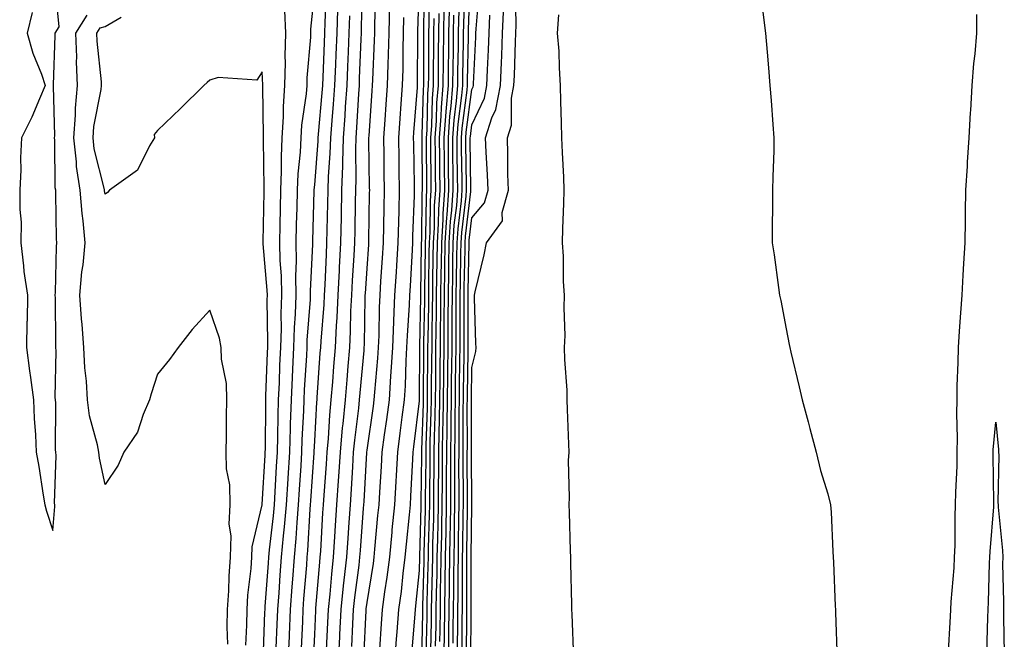
# Model space of a CAD drawing. Units: inches. Extents: x 947363 to 950003, y 7263578 to 7266218.
# Drawn here: x 949412 to 949600, y 7263696 to 7263814 of the extents above; entities that cross this region are included whole.
import ezdxf

# ---------------------------------------------------------------- set-up
doc = ezdxf.new("R2010")
doc.units = ezdxf.units.IN
doc.header["$MEASUREMENT"] = 0
doc.layers.add('Contour_94737263', color=7, linetype='Continuous', true_color=0x6a6cc6)

msp = doc.modelspace()

# ---------------------------------------------------------------- linework, layer by layer
at = {"layer": 'Contour_94737263'}
for points in [[(949480.46, 7263694.33, 3200), (949480.77, 7263699.2, 3200), (949480.98, 7263701.92, 3200), (949481.44, 7263705.31, 3200), (949481.88, 7263708.09, 3200), (949482.37, 7263711.92, 3200), (949482.83, 7263716.7, 3200), (949482.86, 7263717.11, 3200), (949483.32, 7263721.92, 3200), (949483.59, 7263726.38, 3200), (949483.65, 7263727.52, 3200), (949483.89, 7263731.92, 3200), (949484.39, 7263735.58, 3200), (949484.75, 7263738.62, 3200), (949485.18, 7263741.92, 3200), (949485.35, 7263744.62, 3200), (949485.5, 7263749.37, 3200), (949485.66, 7263751.92, 3200), (949485.76, 7263754.21, 3200), (949486.15, 7263760.02, 3200), (949486.22, 7263761.92, 3200), (949486.33, 7263763.64, 3200), (949486.69, 7263770.56, 3200), (949486.77, 7263771.92, 3200), (949486.8, 7263773.17, 3200), (949487.07, 7263780.94, 3200), (949487.09, 7263781.92, 3200), (949487.07, 7263782.9, 3200), (949486.94, 7263790.81, 3200), (949486.92, 7263791.92, 3200), (949487, 7263792.97, 3200), (949487.65, 7263801.52, 3200), (949487.68, 7263801.92, 3200), (949487.69, 7263802.28, 3200), (949487.73, 7263811.6, 3200), (949487.73, 7263811.92, 3200), (949487.74, 7263812.23, 3200), (949488.03, 7263821.9, 3200)], [(949494.49, 7263695.48, 3190), (949494.51, 7263698.38, 3190), (949494.56, 7263701.92, 3190), (949494.61, 7263705.36, 3190), (949494.61, 7263708.48, 3190), (949494.65, 7263711.92, 3190), (949494.72, 7263715.25, 3190), (949494.76, 7263718.63, 3190), (949494.82, 7263721.92, 3190), (949494.83, 7263725.14, 3190), (949494.8, 7263728.67, 3190), (949494.81, 7263731.92, 3190), (949494.87, 7263735.1, 3190), (949494.87, 7263738.74, 3190), (949494.92, 7263741.92, 3190), (949494.94, 7263745.03, 3190), (949495, 7263748.87, 3190), (949495.04, 7263751.92, 3190), (949495.06, 7263754.91, 3190), (949495.05, 7263758.92, 3190), (949495.08, 7263761.92, 3190), (949495.13, 7263764.84, 3190), (949495.21, 7263769.08, 3190), (949495.25, 7263771.92, 3190), (949495.41, 7263774.56, 3190), (949496.05, 7263779.92, 3190), (949496.18, 7263781.92, 3190), (949496.17, 7263783.8, 3190), (949496.09, 7263789.96, 3190), (949496.07, 7263791.92, 3190), (949496.2, 7263793.77, 3190), (949497.15, 7263801.02, 3190), (949497.23, 7263801.92, 3190), (949497.24, 7263802.73, 3190), (949497.39, 7263811.26, 3190), (949497.4, 7263811.92, 3190), (949497.41, 7263812.56, 3190), (949497.71, 7263821.58, 3190)], [(949414.1, 7263815.87, 3212), (949413.18, 7263811.92, 3212), (949414.22, 7263808.09, 3212), (949415.89, 7263804.08, 3212), (949416.62, 7263801.92, 3212), (949415.49, 7263799.36, 3212), (949414.08, 7263795.89, 3212), (949412.07, 7263791.92, 3212), (949411.88, 7263788.09, 3212), (949411.96, 7263785.83, 3212), (949411.79, 7263781.92, 3212), (949411.73, 7263778.24, 3212), (949412, 7263775.87, 3212), (949411.95, 7263771.92, 3212), (949412.49, 7263767.48, 3212), (949412.53, 7263766.4, 3212), (949413.2, 7263761.92, 3212), (949413.13, 7263757, 3212), (949413.12, 7263756.85, 3212), (949413.06, 7263751.92, 3212), (949413.63, 7263747.5, 3212), (949413.8, 7263746.17, 3212), (949414.35, 7263741.92, 3212), (949414.52, 7263738.39, 3212), (949414.73, 7263735.24, 3212), (949414.9, 7263731.92, 3212), (949415.37, 7263729.24, 3212), (949416.23, 7263723.74, 3212), (949416.55, 7263721.92, 3212), (949416.82, 7263720.69, 3212), (949418.05, 7263717.03, 3212), (949418.42, 7263721.55, 3212), (949418.41, 7263721.92, 3212), (949418.37, 7263722.24, 3212), (949418.67, 7263731.3, 3212), (949418.62, 7263731.92, 3212), (949418.54, 7263732.41, 3212), (949418.63, 7263741.34, 3212), (949418.56, 7263741.92, 3212), (949418.53, 7263742.4, 3212), (949418.67, 7263751.3, 3212), (949418.65, 7263751.92, 3212), (949418.61, 7263752.48, 3212), (949418.55, 7263761.42, 3212), (949418.51, 7263761.92, 3212), (949418.56, 7263762.43, 3212), (949418.78, 7263771.19, 3212), (949418.85, 7263771.92, 3212), (949418.78, 7263772.65, 3212), (949418.66, 7263781.31, 3212), (949418.6, 7263781.92, 3212), (949418.53, 7263782.4, 3212), (949418.45, 7263791.52, 3212), (949418.4, 7263791.92, 3212), (949418.43, 7263792.3, 3212), (949418.16, 7263801.81, 3212), (949418.17, 7263801.92, 3212), (949418.17, 7263802.04, 3212), (949418.51, 7263811.46, 3212), (949418.5, 7263811.92, 3212), (949419.25, 7263813.12, 3212), (949418.46, 7263821.51, 3212)], [(949460.72, 7263694.59, 3208), (949460.88, 7263699.09, 3208), (949461, 7263701.92, 3208), (949461.24, 7263705.11, 3208), (949461.48, 7263708.49, 3208), (949461.74, 7263711.92, 3208), (949462.1, 7263715.97, 3208), (949462.3, 7263717.67, 3208), (949462.65, 7263721.92, 3208), (949462.96, 7263726.83, 3208), (949462.97, 7263727, 3208), (949463.28, 7263731.92, 3208), (949463.41, 7263736.56, 3208), (949463.45, 7263737.32, 3208), (949463.59, 7263741.92, 3208), (949463.78, 7263746.19, 3208), (949463.89, 7263747.76, 3208), (949464.09, 7263751.92, 3208), (949464.2, 7263755.77, 3208), (949464.4, 7263758.27, 3208), (949464.51, 7263761.92, 3208), (949464.46, 7263765.51, 3208), (949464.59, 7263768.46, 3208), (949464.52, 7263771.92, 3208), (949464.6, 7263775.37, 3208), (949464.69, 7263778.56, 3208), (949464.76, 7263781.92, 3208), (949464.9, 7263785.07, 3208), (949465.32, 7263789.19, 3208), (949465.44, 7263791.92, 3208), (949465.59, 7263794.38, 3208), (949466.47, 7263800.34, 3208), (949466.59, 7263801.92, 3208), (949466.61, 7263803.36, 3208), (949467.29, 7263811.16, 3208), (949467.32, 7263811.92, 3208), (949467.28, 7263812.69, 3208), (949468.05, 7263819.97, 3208)], [(949470.32, 7263694.19, 3204), (949470.55, 7263699.42, 3204), (949470.68, 7263701.92, 3204), (949470.98, 7263704.85, 3204), (949471.29, 7263708.68, 3204), (949471.64, 7263711.92, 3204), (949471.9, 7263715.77, 3204), (949472.02, 7263717.95, 3204), (949472.3, 7263721.92, 3204), (949472.6, 7263726.47, 3204), (949472.66, 7263727.31, 3204), (949472.97, 7263731.92, 3204), (949473.38, 7263736.59, 3204), (949473.48, 7263737.35, 3204), (949473.91, 7263741.92, 3204), (949474.22, 7263745.75, 3204), (949474.46, 7263748.33, 3204), (949474.75, 7263751.92, 3204), (949474.91, 7263755.06, 3204), (949474.96, 7263758.83, 3204), (949475.11, 7263761.92, 3204), (949475.27, 7263764.7, 3204), (949475.59, 7263769.46, 3204), (949475.73, 7263771.92, 3204), (949475.76, 7263774.21, 3204), (949475.83, 7263779.7, 3204), (949475.87, 7263781.92, 3204), (949475.95, 7263784.02, 3204), (949475.87, 7263789.74, 3204), (949475.94, 7263791.92, 3204), (949476.09, 7263793.88, 3204), (949476.47, 7263800.34, 3204), (949476.58, 7263801.92, 3204), (949476.63, 7263803.34, 3204), (949476.91, 7263810.78, 3204), (949476.96, 7263811.92, 3204), (949477, 7263812.97, 3204), (949477.17, 7263821.04, 3204)], [(949472.6, 7263691.92, 3203), (949472.83, 7263696.7, 3203), (949472.84, 7263697.13, 3203), (949473.08, 7263701.92, 3203), (949473.54, 7263706.43, 3203), (949473.68, 7263707.55, 3203), (949474.16, 7263711.92, 3203), (949474.41, 7263715.56, 3203), (949474.63, 7263718.5, 3203), (949474.87, 7263721.92, 3203), (949475.06, 7263724.91, 3203), (949475.31, 7263729.18, 3203), (949475.48, 7263731.92, 3203), (949475.7, 7263734.27, 3203), (949476.47, 7263740.34, 3203), (949476.61, 7263741.92, 3203), (949476.72, 7263743.25, 3203), (949477.47, 7263751.34, 3203), (949477.51, 7263751.92, 3203), (949477.54, 7263752.43, 3203), (949477.7, 7263761.57, 3203), (949477.71, 7263761.92, 3203), (949477.73, 7263762.24, 3203), (949478.05, 7263766.97, 3203), (949478.38, 7263771.59, 3203), (949478.4, 7263771.92, 3203), (949478.41, 7263772.28, 3203), (949478.54, 7263781.43, 3203), (949478.55, 7263781.92, 3203), (949478.54, 7263782.41, 3203), (949478.41, 7263791.56, 3203), (949478.4, 7263791.92, 3203), (949478.43, 7263792.3, 3203), (949479.04, 7263800.93, 3203), (949479.1, 7263801.92, 3203), (949479.13, 7263803, 3203), (949479.47, 7263810.5, 3203), (949479.51, 7263811.92, 3203), (949479.54, 7263813.41, 3203), (949479.73, 7263820.24, 3203)], [(949483.37, 7263691.92, 3199), (949483.69, 7263696.28, 3199), (949483.81, 7263697.68, 3199), (949484.12, 7263701.92, 3199), (949484.59, 7263705.38, 3199), (949484.93, 7263708.8, 3199), (949485.34, 7263711.92, 3199), (949485.57, 7263714.4, 3199), (949486.15, 7263720.02, 3199), (949486.33, 7263721.92, 3199), (949486.42, 7263723.55, 3199), (949486.77, 7263730.64, 3199), (949486.84, 7263731.92, 3199), (949486.99, 7263732.98, 3199), (949488.05, 7263741.75, 3199), (949488.06, 7263741.91, 3199), (949488.14, 7263751.83, 3199), (949488.14, 7263752.01, 3199), (949488.31, 7263761.66, 3199), (949488.32, 7263761.92, 3199), (949488.32, 7263762.19, 3199), (949488.45, 7263771.52, 3199), (949488.46, 7263771.92, 3199), (949488.49, 7263772.36, 3199), (949488.58, 7263781.39, 3199), (949488.61, 7263781.92, 3199), (949488.61, 7263782.48, 3199), (949488.56, 7263791.41, 3199), (949488.55, 7263791.92, 3199), (949488.59, 7263792.46, 3199), (949488.8, 7263801.17, 3199), (949488.86, 7263801.92, 3199), (949488.87, 7263802.74, 3199), (949488.88, 7263811.09, 3199), (949488.89, 7263811.92, 3199), (949488.9, 7263812.77, 3199), (949488.99, 7263820.98, 3199)], [(949486.57, 7263693.4, 3198), (949487.21, 7263701.08, 3198), (949487.27, 7263701.92, 3198), (949487.37, 7263702.6, 3198), (949488.05, 7263709.39, 3198), (949488.12, 7263711.85, 3198), (949488.12, 7263711.99, 3198), (949488.38, 7263721.59, 3198), (949488.39, 7263721.92, 3198), (949488.39, 7263722.26, 3198), (949488.51, 7263731.46, 3198), (949488.52, 7263731.92, 3198), (949488.52, 7263732.39, 3198), (949488.8, 7263741.17, 3198), (949488.82, 7263741.92, 3198), (949488.82, 7263742.69, 3198), (949488.9, 7263751.07, 3198), (949488.91, 7263751.92, 3198), (949488.91, 7263752.78, 3198), (949489.07, 7263760.9, 3198), (949489.08, 7263761.92, 3198), (949489.09, 7263762.96, 3198), (949489.19, 7263770.78, 3198), (949489.21, 7263771.92, 3198), (949489.29, 7263773.16, 3198), (949489.36, 7263780.61, 3198), (949489.45, 7263781.92, 3198), (949489.44, 7263783.31, 3198), (949489.4, 7263790.57, 3198), (949489.39, 7263791.92, 3198), (949489.5, 7263793.37, 3198), (949489.66, 7263800.31, 3198), (949489.79, 7263801.92, 3198), (949489.81, 7263803.68, 3198), (949489.82, 7263810.15, 3198), (949489.83, 7263811.92, 3198), (949489.87, 7263813.74, 3198), (949489.93, 7263820.04, 3198)], [(949493.58, 7263691.92, 3191), (949493.65, 7263696.32, 3191), (949493.66, 7263697.53, 3191), (949493.72, 7263701.92, 3191), (949493.78, 7263706.19, 3191), (949493.78, 7263707.65, 3191), (949493.84, 7263711.92, 3191), (949493.92, 7263716.05, 3191), (949493.94, 7263717.81, 3191), (949494.02, 7263721.92, 3191), (949494.03, 7263725.94, 3191), (949494.02, 7263727.89, 3191), (949494.03, 7263731.92, 3191), (949494.09, 7263735.88, 3191), (949494.09, 7263737.96, 3191), (949494.15, 7263741.92, 3191), (949494.19, 7263745.78, 3191), (949494.23, 7263748.1, 3191), (949494.27, 7263751.92, 3191), (949494.3, 7263755.67, 3191), (949494.3, 7263758.17, 3191), (949494.33, 7263761.92, 3191), (949494.39, 7263765.58, 3191), (949494.44, 7263768.31, 3191), (949494.5, 7263771.92, 3191), (949494.7, 7263775.27, 3191), (949495.15, 7263779.02, 3191), (949495.34, 7263781.92, 3191), (949495.32, 7263784.65, 3191), (949495.26, 7263789.13, 3191), (949495.23, 7263791.92, 3191), (949495.42, 7263794.55, 3191), (949496.15, 7263800.02, 3191), (949496.3, 7263801.92, 3191), (949496.31, 7263803.66, 3191), (949496.44, 7263810.31, 3191), (949496.45, 7263811.92, 3191), (949496.49, 7263813.48, 3191), (949496.72, 7263820.59, 3191)], [(949495.33, 7263694.64, 3189), (949495.36, 7263699.23, 3189), (949495.4, 7263701.92, 3189), (949495.43, 7263704.54, 3189), (949495.43, 7263709.3, 3189), (949495.47, 7263711.92, 3189), (949495.52, 7263714.45, 3189), (949495.58, 7263719.45, 3189), (949495.63, 7263721.92, 3189), (949495.63, 7263724.34, 3189), (949495.59, 7263729.46, 3189), (949495.6, 7263731.92, 3189), (949495.64, 7263734.33, 3189), (949495.64, 7263739.51, 3189), (949495.68, 7263741.92, 3189), (949495.71, 7263744.26, 3189), (949495.77, 7263749.64, 3189), (949495.8, 7263751.92, 3189), (949495.82, 7263754.15, 3189), (949495.81, 7263759.68, 3189), (949495.83, 7263761.92, 3189), (949495.86, 7263764.11, 3189), (949495.97, 7263769.84, 3189), (949496, 7263771.92, 3189), (949496.12, 7263773.85, 3189), (949496.96, 7263780.83, 3189), (949497.02, 7263781.92, 3189), (949497.01, 7263782.96, 3189), (949496.92, 7263790.79, 3189), (949496.9, 7263791.92, 3189), (949496.98, 7263792.99, 3189), (949498.05, 7263801.15, 3189), (949498.3, 7263801.67, 3189), (949498.35, 7263801.92, 3189), (949498.36, 7263802.23, 3189), (949498.8, 7263811.17, 3189), (949498.83, 7263811.92, 3189), (949498.86, 7263812.73, 3189), (949499.51, 7263820.46, 3189)], [(949497.84, 7263692.13, 3186), (949497.91, 7263701.78, 3186), (949497.92, 7263701.92, 3186), (949497.92, 7263712.05, 3186), (949498.03, 7263721.9, 3186), (949498.03, 7263721.94, 3186), (949497.96, 7263731.83, 3186), (949497.96, 7263741.92, 3186), (949497.96, 7263742.01, 3186), (949498.05, 7263748.13, 3186), (949498.78, 7263751.19, 3186), (949498.85, 7263751.92, 3186), (949498.79, 7263752.66, 3186), (949498.57, 7263761.4, 3186), (949498.54, 7263761.92, 3186), (949498.67, 7263762.55, 3186), (949500.37, 7263769.6, 3186), (949500.86, 7263771.92, 3186), (949503.87, 7263776.1, 3186), (949503.84, 7263777.71, 3186), (949505.04, 7263781.92, 3186), (949504.94, 7263785.03, 3186), (949504.94, 7263788.81, 3186), (949504.84, 7263791.92, 3186), (949505.6, 7263794.37, 3186), (949505.62, 7263799.49, 3186), (949506.09, 7263801.92, 3186), (949506.17, 7263803.8, 3186), (949506.4, 7263810.27, 3186), (949506.47, 7263811.92, 3186), (949506.52, 7263813.45, 3186), (949506.37, 7263820.24, 3186)], [(949463, 7263691.92, 3207), (949463.21, 7263696.76, 3207), (949463.23, 7263697.1, 3207), (949463.42, 7263701.92, 3207), (949463.75, 7263706.22, 3207), (949463.87, 7263707.74, 3207), (949464.19, 7263711.92, 3207), (949464.51, 7263715.46, 3207), (949464.67, 7263718.54, 3207), (949464.95, 7263721.92, 3207), (949465.14, 7263724.83, 3207), (949465.44, 7263729.31, 3207), (949465.61, 7263731.92, 3207), (949465.68, 7263734.29, 3207), (949465.96, 7263739.83, 3207), (949466.02, 7263741.92, 3207), (949466.11, 7263743.86, 3207), (949466.53, 7263750.4, 3207), (949466.59, 7263751.92, 3207), (949466.64, 7263753.33, 3207), (949467.24, 7263761.11, 3207), (949467.27, 7263761.92, 3207), (949467.25, 7263762.72, 3207), (949467.68, 7263771.55, 3207), (949467.68, 7263772.29, 3207), (949467.95, 7263781.82, 3207), (949467.95, 7263781.92, 3207), (949467.95, 7263782.02, 3207), (949468.05, 7263782.94, 3207), (949468.69, 7263791.28, 3207), (949468.71, 7263791.92, 3207), (949468.76, 7263792.63, 3207), (949469.47, 7263800.5, 3207), (949469.57, 7263801.92, 3207), (949469.64, 7263803.51, 3207), (949469.93, 7263810.04, 3207), (949470, 7263811.92, 3207), (949470.07, 7263813.94, 3207), (949470.33, 7263819.64, 3207)], [(949492.73, 7263691.92, 3192), (949492.8, 7263696.67, 3192), (949492.81, 7263697.16, 3192), (949492.88, 7263701.92, 3192), (949492.95, 7263706.82, 3192), (949492.95, 7263707.02, 3192), (949493.02, 7263711.92, 3192), (949493.12, 7263716.85, 3192), (949493.12, 7263716.99, 3192), (949493.22, 7263721.92, 3192), (949493.23, 7263726.74, 3192), (949493.23, 7263727.1, 3192), (949493.24, 7263731.92, 3192), (949493.31, 7263736.66, 3192), (949493.31, 7263737.18, 3192), (949493.39, 7263741.92, 3192), (949493.44, 7263746.53, 3192), (949493.45, 7263747.32, 3192), (949493.51, 7263751.92, 3192), (949493.54, 7263756.43, 3192), (949493.54, 7263757.41, 3192), (949493.58, 7263761.92, 3192), (949493.65, 7263766.32, 3192), (949493.67, 7263767.55, 3192), (949493.74, 7263771.92, 3192), (949493.99, 7263775.98, 3192), (949494.24, 7263778.11, 3192), (949494.51, 7263781.92, 3192), (949494.47, 7263785.5, 3192), (949494.43, 7263788.3, 3192), (949494.4, 7263791.92, 3192), (949494.65, 7263795.32, 3192), (949495.13, 7263799, 3192), (949495.36, 7263801.92, 3192), (949495.39, 7263804.58, 3192), (949495.48, 7263809.35, 3192), (949495.5, 7263811.92, 3192), (949495.56, 7263814.41, 3192), (949495.73, 7263819.6, 3192)], [(949458.21, 7263692.08, 3209), (949458.55, 7263701.42, 3209), (949458.57, 7263701.92, 3209), (949458.62, 7263702.49, 3209), (949459.2, 7263710.77, 3209), (949459.29, 7263711.92, 3209), (949459.42, 7263713.29, 3209), (949460.18, 7263719.79, 3209), (949460.35, 7263721.92, 3209), (949460.5, 7263724.37, 3209), (949460.77, 7263729.2, 3209), (949460.95, 7263731.92, 3209), (949461.04, 7263734.91, 3209), (949461.07, 7263738.9, 3209), (949461.16, 7263741.92, 3209), (949461.31, 7263745.18, 3209), (949461.41, 7263748.56, 3209), (949461.58, 7263751.92, 3209), (949461.68, 7263755.55, 3209), (949461.64, 7263758.33, 3209), (949461.76, 7263761.92, 3209), (949461.7, 7263765.57, 3209), (949461.45, 7263768.52, 3209), (949461.38, 7263771.92, 3209), (949461.46, 7263775.33, 3209), (949461.5, 7263778.47, 3209), (949461.58, 7263781.92, 3209), (949461.72, 7263785.59, 3209), (949461.68, 7263788.29, 3209), (949461.86, 7263791.92, 3209), (949462.1, 7263795.97, 3209), (949462.07, 7263797.9, 3209), (949462.36, 7263801.92, 3209), (949462.47, 7263806.34, 3209), (949462.43, 7263807.54, 3209), (949462.56, 7263811.92, 3209), (949462.37, 7263816.24, 3209)], [(949465.51, 7263694.46, 3206), (949465.76, 7263699.63, 3206), (949465.85, 7263701.92, 3206), (949466, 7263703.97, 3206), (949466.53, 7263710.4, 3206), (949466.64, 7263711.92, 3206), (949466.76, 7263713.21, 3206), (949467.18, 7263721.05, 3206), (949467.25, 7263721.92, 3206), (949467.3, 7263722.67, 3206), (949467.93, 7263731.8, 3206), (949467.94, 7263731.92, 3206), (949467.94, 7263732.03, 3206), (949468.05, 7263734.12, 3206), (949468.46, 7263741.51, 3206), (949468.49, 7263741.92, 3206), (949468.53, 7263742.4, 3206), (949469.12, 7263750.85, 3206), (949469.21, 7263751.92, 3206), (949469.28, 7263753.15, 3206), (949469.83, 7263760.14, 3206), (949469.91, 7263761.92, 3206), (949470.02, 7263763.89, 3206), (949470.27, 7263769.7, 3206), (949470.39, 7263771.92, 3206), (949470.44, 7263774.31, 3206), (949470.56, 7263779.41, 3206), (949470.61, 7263781.92, 3206), (949470.7, 7263784.57, 3206), (949471.03, 7263788.94, 3206), (949471.12, 7263791.92, 3206), (949471.37, 7263795.24, 3206), (949471.64, 7263798.33, 3206), (949471.91, 7263801.92, 3206), (949472.07, 7263805.94, 3206), (949472.16, 7263807.81, 3206), (949472.33, 7263811.92, 3206), (949472.47, 7263816.34, 3206)], [(949475.13, 7263694.84, 3202), (949475.35, 7263699.22, 3202), (949475.48, 7263701.92, 3202), (949475.73, 7263704.24, 3202), (949476.52, 7263710.39, 3202), (949476.68, 7263711.92, 3202), (949476.76, 7263713.21, 3202), (949477.39, 7263721.26, 3202), (949477.42, 7263721.92, 3202), (949477.46, 7263722.51, 3202), (949478, 7263731.87, 3202), (949478, 7263731.92, 3202), (949478, 7263731.97, 3202), (949478.05, 7263732.31, 3202), (949479.25, 7263740.72, 3202), (949479.41, 7263741.92, 3202), (949479.51, 7263743.38, 3202), (949480.11, 7263749.86, 3202), (949480.24, 7263751.92, 3202), (949480.34, 7263754.21, 3202), (949480.42, 7263759.55, 3202), (949480.53, 7263761.92, 3202), (949480.7, 7263764.57, 3202), (949481.01, 7263768.96, 3202), (949481.19, 7263771.92, 3202), (949481.27, 7263775.14, 3202), (949481.32, 7263778.65, 3202), (949481.4, 7263781.92, 3202), (949481.34, 7263785.21, 3202), (949481.29, 7263788.68, 3202), (949481.24, 7263791.92, 3202), (949481.5, 7263795.37, 3202), (949481.69, 7263798.28, 3202), (949481.97, 7263801.92, 3202), (949482.06, 7263805.93, 3202), (949482.15, 7263807.82, 3202), (949482.24, 7263811.92, 3202), (949482.41, 7263817.56, 3202)], [(949490.2, 7263694.07, 3195), (949490.33, 7263699.64, 3195), (949490.36, 7263701.92, 3195), (949490.39, 7263704.26, 3195), (949490.54, 7263709.43, 3195), (949490.57, 7263711.92, 3195), (949490.62, 7263714.49, 3195), (949490.76, 7263719.21, 3195), (949490.8, 7263721.92, 3195), (949490.81, 7263724.68, 3195), (949490.87, 7263729.1, 3195), (949490.87, 7263731.92, 3195), (949490.92, 7263734.79, 3195), (949491.06, 7263738.91, 3195), (949491.11, 7263741.92, 3195), (949491.14, 7263745.01, 3195), (949491.17, 7263748.8, 3195), (949491.2, 7263751.92, 3195), (949491.23, 7263755.1, 3195), (949491.3, 7263758.67, 3195), (949491.32, 7263761.92, 3195), (949491.38, 7263765.25, 3195), (949491.42, 7263768.55, 3195), (949491.48, 7263771.92, 3195), (949491.7, 7263775.57, 3195), (949491.72, 7263778.25, 3195), (949491.98, 7263781.92, 3195), (949491.94, 7263785.81, 3195), (949491.93, 7263788.04, 3195), (949491.89, 7263791.92, 3195), (949492.2, 7263796.07, 3195), (949492.24, 7263797.73, 3195), (949492.58, 7263801.92, 3195), (949492.62, 7263806.49, 3195), (949492.62, 7263807.35, 3195), (949492.67, 7263811.92, 3195), (949492.77, 7263816.64, 3195)], [(949493.7, 7263816.27, 3194), (949493.62, 7263811.92, 3194), (949493.57, 7263807.44, 3194), (949493.55, 7263806.42, 3194), (949493.51, 7263801.92, 3194), (949493.1, 7263796.97, 3194), (949493.09, 7263796.88, 3194), (949492.73, 7263791.92, 3194), (949492.77, 7263787.2, 3194), (949492.78, 7263786.65, 3194), (949492.82, 7263781.92, 3194), (949492.51, 7263777.46, 3194), (949492.5, 7263776.37, 3194), (949492.23, 7263771.92, 3194), (949492.16, 7263767.81, 3194), (949492.14, 7263766.01, 3194), (949492.07, 7263761.92, 3194), (949492.04, 7263757.93, 3194), (949492.01, 7263755.88, 3194), (949491.98, 7263751.92, 3194), (949491.93, 7263748.04, 3194), (949491.91, 7263745.78, 3194), (949491.87, 7263741.92, 3194), (949491.81, 7263738.16, 3194), (949491.72, 7263735.59, 3194), (949491.66, 7263731.92, 3194), (949491.65, 7263728.32, 3194), (949491.61, 7263725.48, 3194), (949491.6, 7263721.92, 3194), (949491.54, 7263718.43, 3194), (949491.46, 7263715.33, 3194), (949491.39, 7263711.92, 3194), (949491.34, 7263708.63, 3194), (949491.24, 7263705.11, 3194), (949491.2, 7263701.92, 3194), (949491.16, 7263698.81, 3194), (949491.07, 7263694.94, 3194)], [(949553.55, 7263816.42, 3187), (949554.13, 7263811.92, 3187), (949554.43, 7263808.3, 3187), (949554.67, 7263805.3, 3187), (949554.93, 7263801.92, 3187), (949555.16, 7263799.03, 3187), (949555.5, 7263794.47, 3187), (949555.7, 7263791.92, 3187), (949555.67, 7263789.54, 3187), (949555.5, 7263784.47, 3187), (949555.47, 7263781.92, 3187), (949555.45, 7263779.32, 3187), (949555.38, 7263774.59, 3187), (949555.38, 7263771.92, 3187), (949555.73, 7263769.6, 3187), (949556.58, 7263763.39, 3187), (949556.79, 7263761.92, 3187), (949557.02, 7263760.89, 3187), (949558.05, 7263755.51, 3187), (949558.64, 7263752.51, 3187), (949558.74, 7263751.92, 3187), (949558.95, 7263751.02, 3187), (949560.55, 7263744.42, 3187), (949561.11, 7263741.92, 3187), (949562.23, 7263737.74, 3187), (949562.59, 7263736.46, 3187), (949563.77, 7263731.92, 3187), (949564.61, 7263728.48, 3187), (949565.99, 7263723.98, 3187), (949566.54, 7263721.92, 3187), (949566.62, 7263720.49, 3187), (949566.98, 7263712.99, 3187), (949567.03, 7263711.92, 3187), (949567.09, 7263710.96, 3187), (949567.41, 7263702.56, 3187), (949567.44, 7263701.92, 3187), (949567.47, 7263701.34, 3187), (949567.8, 7263692.17, 3187)], [(949451.44, 7263695.31, 3211), (949451.35, 7263698.62, 3211), (949451.4, 7263701.92, 3211), (949451.63, 7263705.5, 3211), (949451.7, 7263708.27, 3211), (949451.97, 7263711.92, 3211), (949452.09, 7263715.96, 3211), (949451.73, 7263718.24, 3211), (949451.92, 7263721.92, 3211), (949451.85, 7263725.72, 3211), (949451.19, 7263728.78, 3211), (949451.12, 7263731.92, 3211), (949451.18, 7263735.05, 3211), (949451.23, 7263738.74, 3211), (949451.3, 7263741.92, 3211), (949451.21, 7263745.08, 3211), (949450.28, 7263749.69, 3211), (949450.19, 7263751.92, 3211), (949449.85, 7263753.72, 3211), (949448.05, 7263759.07, 3211), (949444.63, 7263755.34, 3211), (949442.01, 7263751.92, 3211), (949440.33, 7263749.64, 3211), (949438.05, 7263746.84, 3211), (949436.86, 7263743.11, 3211), (949436.48, 7263741.92, 3211), (949435.28, 7263739.15, 3211), (949434.23, 7263735.74, 3211), (949431.61, 7263731.92, 3211), (949430.53, 7263729.44, 3211), (949428.05, 7263725.78, 3211), (949426.94, 7263730.81, 3211), (949426.84, 7263731.92, 3211), (949426.61, 7263733.36, 3211), (949425.04, 7263738.91, 3211), (949424.68, 7263741.92, 3211), (949424.49, 7263745.48, 3211), (949424.17, 7263748.04, 3211), (949423.99, 7263751.92, 3211), (949423.66, 7263756.31, 3211), (949423.52, 7263757.39, 3211), (949423.22, 7263761.92, 3211), (949423.61, 7263766.36, 3211), (949423.83, 7263767.7, 3211), (949424.26, 7263771.92, 3211), (949423.86, 7263776.11, 3211), (949423.64, 7263777.51, 3211), (949423.26, 7263781.92, 3211), (949422.6, 7263786.47, 3211), (949422.59, 7263787.38, 3211), (949422.06, 7263791.92, 3211), (949422.4, 7263796.27, 3211), (949422.36, 7263797.61, 3211), (949422.76, 7263801.92, 3211), (949422.59, 7263806.46, 3211), (949422.62, 7263807.35, 3211), (949422.47, 7263811.92, 3211), (949424.63, 7263815.34, 3211)], [(949454.88, 7263695.09, 3210), (949455.08, 7263698.95, 3210), (949455.13, 7263701.92, 3210), (949455.31, 7263704.66, 3210), (949455.89, 7263709.76, 3210), (949456.04, 7263711.92, 3210), (949456.11, 7263713.86, 3210), (949458.05, 7263721.92, 3210), (949458.05, 7263721.94, 3210), (949458.59, 7263731.38, 3210), (949458.62, 7263731.92, 3210), (949458.64, 7263732.51, 3210), (949458.7, 7263741.27, 3210), (949458.72, 7263741.92, 3210), (949458.75, 7263742.62, 3210), (949459.02, 7263750.95, 3210), (949459.07, 7263751.92, 3210), (949459.09, 7263752.96, 3210), (949458.98, 7263760.99, 3210), (949459.01, 7263761.92, 3210), (949459, 7263762.87, 3210), (949458.24, 7263771.73, 3210), (949458.24, 7263772.11, 3210), (949458.37, 7263781.6, 3210), (949458.38, 7263781.92, 3210), (949458.4, 7263782.27, 3210), (949458.26, 7263791.71, 3210), (949458.27, 7263791.92, 3210), (949458.28, 7263792.15, 3210), (949458.12, 7263801.85, 3210), (949458.13, 7263801.92, 3210), (949458.13, 7263802, 3210), (949458.05, 7263804.56, 3210), (949457, 7263802.97, 3210), (949449.6, 7263803.47, 3210), (949448.05, 7263802.95, 3210), (949447.5, 7263802.47, 3210), (949446.86, 7263801.92, 3210), (949442.42, 7263797.55, 3210), (949438.05, 7263793.35, 3210), (949437.38, 7263792.59, 3210), (949437.48, 7263791.92, 3210), (949436.52, 7263790.39, 3210), (949434.22, 7263785.75, 3210), (949428.85, 7263781.92, 3210), (949428.47, 7263781.5, 3210), (949428.05, 7263781.17, 3210), (949427.94, 7263781.81, 3210), (949427.93, 7263781.92, 3210), (949427.91, 7263782.06, 3210), (949425.97, 7263789.84, 3210), (949425.73, 7263791.92, 3210), (949425.89, 7263794.08, 3210), (949427.28, 7263801.15, 3210), (949427.35, 7263801.92, 3210), (949427.32, 7263802.65, 3210), (949426.5, 7263810.37, 3210), (949426.45, 7263811.92, 3210), (949427.07, 7263812.9, 3210), (949428.05, 7263813.16, 3210), (949431.12, 7263814.99, 3210)], [(949467.82, 7263692.15, 3205), (949468.05, 7263697.14, 3205), (949468.26, 7263701.71, 3205), (949468.27, 7263701.92, 3205), (949468.29, 7263702.16, 3205), (949469.02, 7263710.95, 3205), (949469.12, 7263711.92, 3205), (949469.2, 7263713.07, 3205), (949469.62, 7263720.35, 3205), (949469.73, 7263721.92, 3205), (949469.85, 7263723.72, 3205), (949470.31, 7263729.66, 3205), (949470.45, 7263731.92, 3205), (949470.69, 7263734.56, 3205), (949470.93, 7263739.04, 3205), (949471.2, 7263741.92, 3205), (949471.48, 7263745.35, 3205), (949471.68, 7263748.29, 3205), (949471.99, 7263751.92, 3205), (949472.19, 7263756.06, 3205), (949472.32, 7263757.65, 3205), (949472.51, 7263761.92, 3205), (949472.77, 7263766.64, 3205), (949472.8, 7263767.17, 3205), (949473.06, 7263771.92, 3205), (949473.15, 7263776.82, 3205), (949473.15, 7263777.02, 3205), (949473.24, 7263781.92, 3205), (949473.39, 7263786.58, 3205), (949473.39, 7263787.26, 3205), (949473.53, 7263791.92, 3205), (949473.85, 7263796.12, 3205), (949473.95, 7263797.82, 3205), (949474.24, 7263801.92, 3205), (949474.4, 7263805.57, 3205), (949474.5, 7263808.37, 3205), (949474.64, 7263811.92, 3205), (949474.75, 7263815.22, 3205)], [(949477.42, 7263692.55, 3201), (949477.87, 7263701.74, 3201), (949477.88, 7263701.92, 3201), (949477.9, 7263702.07, 3201), (949478.05, 7263703.24, 3201), (949479.25, 7263710.72, 3201), (949479.4, 7263711.92, 3201), (949479.54, 7263713.41, 3201), (949480.12, 7263719.85, 3201), (949480.33, 7263721.92, 3201), (949480.46, 7263724.33, 3201), (949480.78, 7263729.19, 3201), (949480.94, 7263731.92, 3201), (949481.39, 7263735.26, 3201), (949481.81, 7263738.16, 3201), (949482.3, 7263741.92, 3201), (949482.59, 7263746.46, 3201), (949482.67, 7263747.3, 3201), (949482.94, 7263751.92, 3201), (949483.15, 7263756.82, 3201), (949483.17, 7263757.04, 3201), (949483.37, 7263761.92, 3201), (949483.66, 7263766.31, 3201), (949483.72, 7263767.59, 3201), (949483.99, 7263771.92, 3201), (949484.08, 7263775.89, 3201), (949484.15, 7263778.02, 3201), (949484.24, 7263781.92, 3201), (949484.18, 7263785.79, 3201), (949484.14, 7263788.01, 3201), (949484.08, 7263791.92, 3201), (949484.35, 7263795.62, 3201), (949484.56, 7263798.43, 3201), (949484.83, 7263801.92, 3201), (949484.91, 7263805.06, 3201), (949484.92, 7263808.79, 3201), (949484.98, 7263811.92, 3201), (949485.07, 7263814.9, 3201)], [(949488.47, 7263692.34, 3197), (949488.67, 7263701.3, 3197), (949488.68, 7263701.92, 3197), (949488.69, 7263702.56, 3197), (949488.92, 7263711.05, 3197), (949488.94, 7263711.92, 3197), (949488.95, 7263712.82, 3197), (949489.17, 7263720.8, 3197), (949489.19, 7263721.92, 3197), (949489.2, 7263723.07, 3197), (949489.3, 7263730.67, 3197), (949489.3, 7263731.92, 3197), (949489.32, 7263733.19, 3197), (949489.55, 7263740.42, 3197), (949489.58, 7263741.92, 3197), (949489.59, 7263743.46, 3197), (949489.65, 7263750.32, 3197), (949489.67, 7263751.92, 3197), (949489.69, 7263753.56, 3197), (949489.81, 7263760.16, 3197), (949489.82, 7263761.92, 3197), (949489.85, 7263763.72, 3197), (949489.93, 7263770.04, 3197), (949489.96, 7263771.92, 3197), (949490.09, 7263773.96, 3197), (949490.15, 7263779.82, 3197), (949490.3, 7263781.92, 3197), (949490.28, 7263784.15, 3197), (949490.24, 7263789.73, 3197), (949490.22, 7263791.92, 3197), (949490.39, 7263794.26, 3197), (949490.52, 7263799.45, 3197), (949490.72, 7263801.92, 3197), (949490.75, 7263804.62, 3197), (949490.76, 7263809.21, 3197), (949490.77, 7263811.92, 3197), (949490.83, 7263814.7, 3197)], [(949489.34, 7263693.21, 3196), (949489.5, 7263700.47, 3196), (949489.52, 7263701.92, 3196), (949489.54, 7263703.41, 3196), (949489.73, 7263710.24, 3196), (949489.75, 7263711.92, 3196), (949489.79, 7263713.66, 3196), (949489.96, 7263720.01, 3196), (949490, 7263721.92, 3196), (949490, 7263723.87, 3196), (949490.08, 7263729.89, 3196), (949490.09, 7263731.92, 3196), (949490.12, 7263733.99, 3196), (949490.31, 7263739.66, 3196), (949490.34, 7263741.92, 3196), (949490.36, 7263744.23, 3196), (949490.41, 7263749.56, 3196), (949490.44, 7263751.92, 3196), (949490.46, 7263754.33, 3196), (949490.55, 7263759.42, 3196), (949490.57, 7263761.92, 3196), (949490.62, 7263764.49, 3196), (949490.68, 7263769.29, 3196), (949490.73, 7263771.92, 3196), (949490.9, 7263774.77, 3196), (949490.94, 7263779.03, 3196), (949491.14, 7263781.92, 3196), (949491.11, 7263784.98, 3196), (949491.09, 7263788.88, 3196), (949491.06, 7263791.92, 3196), (949491.29, 7263795.16, 3196), (949491.38, 7263798.59, 3196), (949491.65, 7263801.92, 3196), (949491.68, 7263805.55, 3196), (949491.68, 7263808.29, 3196), (949491.72, 7263811.92, 3196), (949491.8, 7263815.67, 3196)], [(949491.94, 7263695.81, 3193), (949491.99, 7263697.98, 3193), (949492.04, 7263701.92, 3193), (949492.09, 7263705.96, 3193), (949492.15, 7263707.82, 3193), (949492.2, 7263711.92, 3193), (949492.29, 7263716.16, 3193), (949492.33, 7263717.64, 3193), (949492.41, 7263721.92, 3193), (949492.42, 7263726.3, 3193), (949492.43, 7263727.54, 3193), (949492.45, 7263731.92, 3193), (949492.52, 7263736.39, 3193), (949492.55, 7263737.42, 3193), (949492.63, 7263741.92, 3193), (949492.68, 7263746.55, 3193), (949492.69, 7263747.28, 3193), (949492.74, 7263751.92, 3193), (949492.78, 7263756.65, 3193), (949492.79, 7263757.18, 3193), (949492.83, 7263761.92, 3193), (949492.9, 7263766.77, 3193), (949492.9, 7263767.07, 3193), (949492.98, 7263771.92, 3193), (949493.27, 7263776.7, 3193), (949493.34, 7263777.21, 3193), (949493.67, 7263781.92, 3193), (949493.62, 7263786.35, 3193), (949493.61, 7263787.48, 3193), (949493.56, 7263791.92, 3193), (949493.87, 7263796.1, 3193), (949494.11, 7263797.98, 3193), (949494.44, 7263801.92, 3193), (949494.48, 7263805.49, 3193), (949494.52, 7263808.39, 3193), (949494.55, 7263811.92, 3193), (949494.63, 7263815.34, 3193)], [(949496.17, 7263693.8, 3188), (949496.21, 7263700.08, 3188), (949496.24, 7263701.92, 3188), (949496.26, 7263703.71, 3188), (949496.26, 7263710.13, 3188), (949496.29, 7263711.92, 3188), (949496.32, 7263713.65, 3188), (949496.4, 7263720.27, 3188), (949496.43, 7263721.92, 3188), (949496.43, 7263723.54, 3188), (949496.38, 7263730.25, 3188), (949496.38, 7263731.92, 3188), (949496.41, 7263733.56, 3188), (949496.41, 7263740.28, 3188), (949496.44, 7263741.92, 3188), (949496.46, 7263743.51, 3188), (949496.56, 7263750.43, 3188), (949496.58, 7263751.92, 3188), (949496.59, 7263753.38, 3188), (949496.58, 7263760.45, 3188), (949496.59, 7263761.92, 3188), (949496.6, 7263763.37, 3188), (949496.74, 7263770.61, 3188), (949496.76, 7263771.92, 3188), (949496.83, 7263773.14, 3188), (949497.85, 7263781.72, 3188), (949497.87, 7263781.92, 3188), (949497.86, 7263782.11, 3188), (949497.74, 7263791.61, 3188), (949497.74, 7263791.92, 3188), (949497.76, 7263792.21, 3188), (949498.05, 7263794.44, 3188), (949500.46, 7263799.51, 3188), (949500.93, 7263801.92, 3188), (949501.06, 7263804.93, 3188), (949501.24, 7263808.73, 3188), (949501.38, 7263811.92, 3188), (949501.49, 7263815.36, 3188)], [(949497.01, 7263692.96, 3187), (949497.06, 7263700.93, 3187), (949497.08, 7263701.92, 3187), (949497.09, 7263702.88, 3187), (949497.09, 7263710.96, 3187), (949497.1, 7263711.92, 3187), (949497.12, 7263712.85, 3187), (949497.22, 7263721.09, 3187), (949497.23, 7263721.92, 3187), (949497.23, 7263722.74, 3187), (949497.17, 7263731.04, 3187), (949497.17, 7263731.92, 3187), (949497.19, 7263732.78, 3187), (949497.18, 7263741.05, 3187), (949497.2, 7263741.92, 3187), (949497.21, 7263742.76, 3187), (949497.33, 7263751.2, 3187), (949497.34, 7263751.92, 3187), (949497.35, 7263752.62, 3187), (949497.33, 7263761.2, 3187), (949497.34, 7263761.92, 3187), (949497.35, 7263762.62, 3187), (949497.51, 7263771.92, 3187), (949497.54, 7263772.43, 3187), (949498.05, 7263776.68, 3187), (949500.44, 7263779.53, 3187), (949501.13, 7263781.92, 3187), (949501.03, 7263784.9, 3187), (949500.76, 7263789.21, 3187), (949500.66, 7263791.92, 3187), (949501.85, 7263795.72, 3187), (949502.62, 7263797.35, 3187), (949503.51, 7263801.92, 3187), (949503.69, 7263806.28, 3187), (949503.74, 7263807.61, 3187), (949503.92, 7263811.92, 3187), (949504.06, 7263815.91, 3187)], [(949514.57, 7263815.4, 3186), (949514.36, 7263811.92, 3186), (949514.63, 7263808.5, 3186), (949514.7, 7263805.27, 3186), (949514.93, 7263801.92, 3186), (949514.99, 7263798.86, 3186), (949515.12, 7263794.85, 3186), (949515.18, 7263791.92, 3186), (949515.26, 7263789.13, 3186), (949515.55, 7263784.42, 3186), (949515.63, 7263781.92, 3186), (949515.53, 7263779.4, 3186), (949515.35, 7263774.62, 3186), (949515.26, 7263771.92, 3186), (949515.49, 7263769.36, 3186), (949515.48, 7263764.49, 3186), (949515.69, 7263761.92, 3186), (949515.61, 7263759.48, 3186), (949515.77, 7263754.2, 3186), (949515.7, 7263751.92, 3186), (949515.75, 7263749.62, 3186), (949516.16, 7263743.81, 3186), (949516.2, 7263741.92, 3186), (949516.25, 7263740.12, 3186), (949516.5, 7263733.47, 3186), (949516.54, 7263731.92, 3186), (949516.46, 7263730.33, 3186), (949516.65, 7263723.32, 3186), (949516.58, 7263721.92, 3186), (949516.62, 7263720.49, 3186), (949516.83, 7263713.14, 3186), (949516.87, 7263711.92, 3186), (949516.87, 7263710.74, 3186), (949517.09, 7263702.88, 3186), (949517.09, 7263701.92, 3186), (949517.16, 7263701.03, 3186), (949517.45, 7263692.52, 3186)], [(949588.95, 7263692.82, 3187), (949589.41, 7263700.56, 3187), (949589.47, 7263701.92, 3187), (949589.55, 7263703.42, 3187), (949590.09, 7263709.88, 3187), (949590.2, 7263711.92, 3187), (949590.29, 7263714.16, 3187), (949590.29, 7263719.68, 3187), (949590.38, 7263721.92, 3187), (949590.42, 7263724.29, 3187), (949590.67, 7263729.3, 3187), (949590.72, 7263731.92, 3187), (949590.77, 7263734.64, 3187), (949590.61, 7263739.36, 3187), (949590.68, 7263741.92, 3187), (949590.72, 7263744.59, 3187), (949590.9, 7263749.07, 3187), (949590.94, 7263751.92, 3187), (949591.14, 7263755.01, 3187), (949591.42, 7263758.55, 3187), (949591.62, 7263761.92, 3187), (949591.84, 7263765.71, 3187), (949591.99, 7263767.98, 3187), (949592.2, 7263771.92, 3187), (949592.27, 7263776.14, 3187), (949592.29, 7263777.68, 3187), (949592.36, 7263781.92, 3187), (949592.64, 7263786.51, 3187), (949592.65, 7263787.32, 3187), (949592.97, 7263791.92, 3187), (949593.23, 7263796.74, 3187), (949593.27, 7263797.14, 3187), (949593.56, 7263801.92, 3187), (949593.86, 7263806.11, 3187), (949594.11, 7263807.98, 3187), (949594.44, 7263811.92, 3187), (949594.47, 7263815.5, 3187)], [(949596.35, 7263693.62, 3186), (949596.52, 7263700.39, 3186), (949596.59, 7263701.92, 3186), (949596.66, 7263703.31, 3186), (949596.87, 7263710.74, 3186), (949596.93, 7263711.92, 3186), (949596.97, 7263713, 3186), (949597.66, 7263721.53, 3186), (949597.68, 7263721.92, 3186), (949597.69, 7263722.28, 3186), (949597.56, 7263731.43, 3186), (949597.57, 7263731.92, 3186), (949597.58, 7263732.39, 3186), (949598.05, 7263737.67, 3186), (949598.61, 7263732.48, 3186), (949598.59, 7263731.92, 3186), (949598.62, 7263731.35, 3186), (949598.48, 7263722.35, 3186), (949598.51, 7263721.92, 3186), (949598.53, 7263721.44, 3186), (949599.34, 7263713.21, 3186), (949599.39, 7263711.92, 3186), (949599.35, 7263710.62, 3186), (949599.56, 7263703.43, 3186), (949599.51, 7263701.92, 3186), (949599.52, 7263700.45, 3186), (949599.69, 7263693.56, 3186)]]:
    msp.add_polyline3d(points, dxfattribs=at)

doc.saveas('drawing.dxf')
